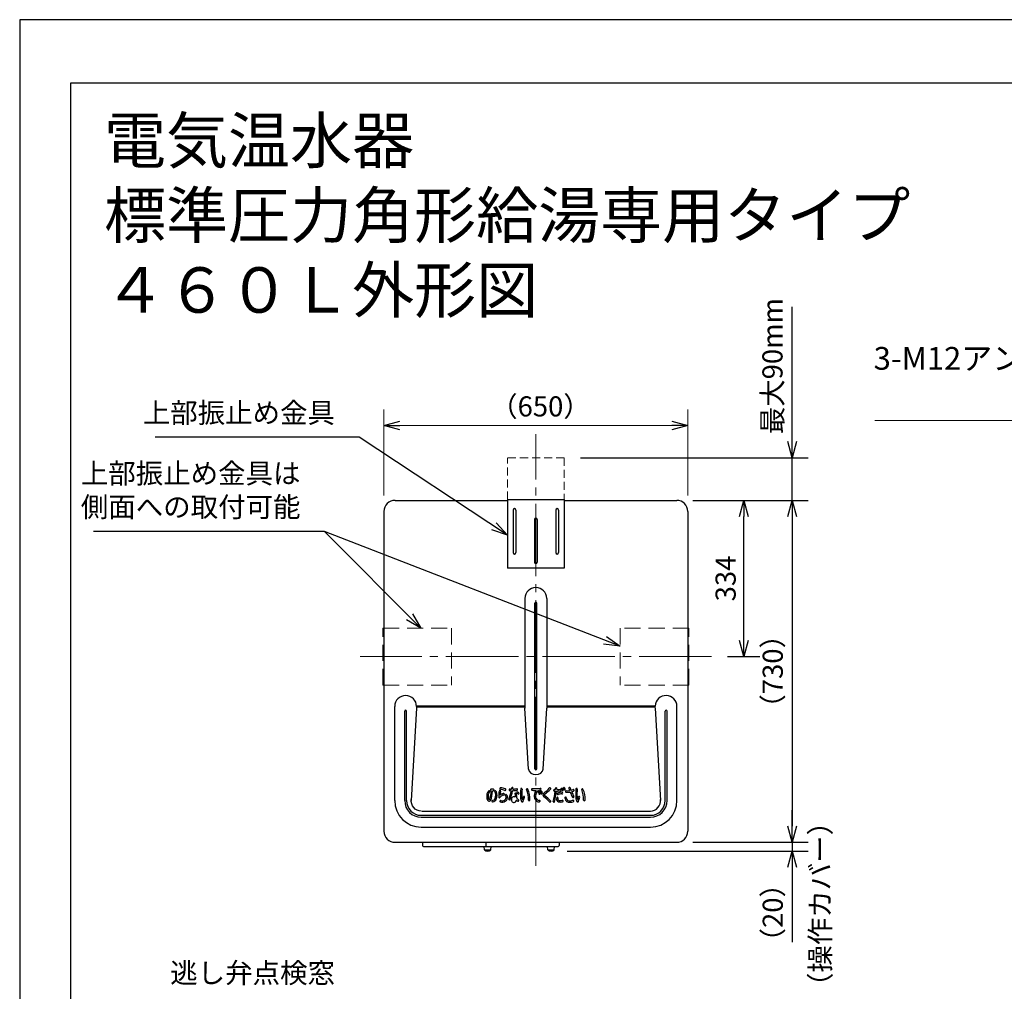
# Model space of a CAD drawing. Extents: x 0 to 5126, y 0 to 5049.
# Drawn here: x 0 to 2079, y 2997 to 5049 of the extents above; entities that cross this region are included whole.
import ezdxf

# ---------------------------------------------------------------- set-up
doc = ezdxf.new("R2010")
doc.units = 0
doc.header["$LTSCALE"] = 17
doc.header["$PDMODE"] = 35
doc.header["$PDSIZE"] = 1
doc.linetypes.add('CENTER', pattern=[12, 9, -1, 1, -1])
doc.linetypes.add('DASHED', pattern=[3, 2, -1])
doc.layers.get('0').update_dxf_attribs({"color": 3, "linetype": 'CONTINUOUS', "lineweight": 25})
doc.layers.get('Defpoints').update_dxf_attribs({"linetype": 'CONTINUOUS'})
for name, color, linetype, lineweight in [('CEN', 4, 'CENTER', 18), ('DIM', 7, 'CONTINUOUS', 18), ('HID', 2, 'DASHED', 18)]:
    doc.layers.add(name, color=color, linetype=linetype, lineweight=lineweight)
doc.styles.get("Standard").update_dxf_attribs({"font": 'MS Gothic.ttf'})
doc.dimstyles.get("Standard").update_dxf_attribs({"dimscale": 17, "dimtxt": 2.5, "dimasz": 2, "dimexe": 2, "dimexo": 2, "dimgap": 1, "dimtad": 1, "dimtih": 1, "dimtoh": 1, "dimdsep": 46, "dimtxsty": 'STANDARD', "dimcen": 0.09, "dimazin": 2, "dimtfac": 0.512, "dimtdec": 4, "dimtofl": 0, "dimtmove": 0, "dimatfit": 3, "dimfxl": 1, "dimtolj": 1, "dimtzin": 0, "dimarcsym": 0})

# ---------------------------------------------------------------- blocks, each defined once
blk = doc.blocks.new('_Open30')
at = {"color": 0, "linetype": 'ByBlock', "lineweight": -2}
for p, q in [((-1, 0.268), (0, 0)), ((0, 0), (-1, -0.268)), ((0, 0), (-1, 0))]:
    blk.add_line(p, q, dxfattribs=at)
blk = doc.blocks.new('*D32')
at = {"layer": 'Defpoints', "color": 0}
for p in [(1387.4, 4034.1), (1529, 4034.1), (1461, 3704.1)]:
    blk.add_point(p, dxfattribs=at)
at = {"layer": 'DIM', "color": 0, "lineweight": -2}
for p, q in [((1421.4, 4034.1), (1563, 4034.1)), ((1529, 3738.1), (1529, 4000.1)), ((1495, 3704.1), (1563, 3704.1))]:
    blk.add_line(p, q, dxfattribs=at)
at = {"layer": 'DIM', "color": 0, "lineweight": -2, "xscale": 34, "yscale": 34, "zscale": 34}
for p, rotation in [((1529, 4034.1), 90), ((1529, 3704.1), 270)]:
    blk.add_blockref('_Open30', p, dxfattribs=dict(at, rotation=rotation))
at = {"layer": 'DIM', "color": 0, "insert": (1490.7, 3869.1), "char_height": 42.5, "attachment_point": 5, "rotation": 90}
blk.add_mtext('\\A1;334', dxfattribs=at)
blk = doc.blocks.new('*D33')
at = {"layer": 'Defpoints', "color": 0}
for p in [(1387.4, 4034.1), (1387.4, 3312.1), (1631, 3312.1)]:
    blk.add_point(p, dxfattribs=at)
at = {"layer": 'DIM', "color": 0, "lineweight": -2}
for p, q in [((1421.4, 4034.1), (1665, 4034.1)), ((1631, 4000.1), (1631, 3346.1)), ((1421.4, 3312.1), (1665, 3312.1))]:
    blk.add_line(p, q, dxfattribs=at)
at = {"layer": 'DIM', "color": 0, "lineweight": -2, "xscale": 34, "yscale": 34, "zscale": 34}
for p, rotation in [((1631, 4034.1), 90), ((1631, 3312.1), 270)]:
    blk.add_blockref('_Open30', p, dxfattribs=dict(at, rotation=rotation))
at = {"layer": 'DIM', "color": 0, "insert": (1590.2, 3673.1), "char_height": 42.5, "attachment_point": 5, "rotation": 90}
blk.add_mtext('\\A1;（730）', dxfattribs=at)
blk = doc.blocks.new('*D34')
at = {"layer": 'Defpoints', "color": 0}
for p in [(1150, 4124.1), (1631, 4124.1), (1387.4, 4034.1)]:
    blk.add_point(p, dxfattribs=at)
at = {"layer": 'DIM', "color": 0, "lineweight": -2}
for p, q in [((1631, 4158.1), (1631, 4442.9)), ((1184, 4124.1), (1665, 4124.1)), ((1631, 4034.1), (1631, 4124.1)), ((1421.4, 4034.1), (1665, 4034.1)), ((1631, 4000.1), (1631, 3966.1))]:
    blk.add_line(p, q, dxfattribs=at)
at = {"layer": 'DIM', "color": 0, "lineweight": -2, "xscale": 34, "yscale": 34, "zscale": 34}
for p, rotation in [((1631, 4124.1), 270), ((1631, 4034.1), 90)]:
    blk.add_blockref('_Open30', p, dxfattribs=dict(at, rotation=rotation))
at = {"layer": 'DIM', "color": 0, "insert": (1589.6, 4317.5), "char_height": 42.5, "attachment_point": 5, "rotation": 90}
blk.add_mtext('\\A1;最大90mm', dxfattribs=at)
blk = doc.blocks.new('*D35')
at = {"layer": 'Defpoints', "color": 0}
for p in [(1387.4, 3312.1), (1122, 3293.6), (1631, 3293.6)]:
    blk.add_point(p, dxfattribs=at)
at = {"layer": 'DIM', "color": 0, "lineweight": -2}
for p, q in [((1631, 3346.1), (1631, 3380.1)), ((1421.4, 3312.1), (1665, 3312.1)), ((1631, 3312.1), (1631, 3293.6)), ((1156, 3293.6), (1665, 3293.6)), ((1631, 3259.6), (1631, 3101.2))]:
    blk.add_line(p, q, dxfattribs=at)
at = {"layer": 'DIM', "color": 0, "lineweight": -2, "xscale": 34, "yscale": 34, "zscale": 34}
for p, rotation in [((1631, 3312.1), 270), ((1631, 3293.6), 90)]:
    blk.add_blockref('_Open30', p, dxfattribs=dict(at, rotation=rotation))
at = {"layer": 'DIM', "color": 0, "insert": (1590.2, 3163.4), "char_height": 42.5, "attachment_point": 5, "rotation": 90}
blk.add_mtext('\\A1;（20）', dxfattribs=at)

msp = doc.modelspace()

# ---------------------------------------------------------------- linework, layer by layer
for p, q in [((107.71, 4915.846), (3482.189, 4915.846)), ((107.71, 119.137), (107.71, 4915.846)), ((792.576, 4034.072), (1029.976, 4034.072)), ((1029.976, 4035.672), (1149.976, 4035.672)), ((1029.976, 4035.672), (1029.976, 3890.672)), ((1149.976, 4035.672), (1149.976, 3890.672)), ((1149.976, 4034.072), (1387.376, 4034.072)), ((1041.976, 4013.672), (1041.976, 3923.672)), ((1047.976, 4013.672), (1047.976, 3923.672)), ((1131.976, 4013.672), (1131.976, 3923.672)), ((1137.976, 4013.672), (1137.976, 3923.672)), ((768.976, 4010.472), (768.976, 3335.672)), ((1086.976, 3993.672), (1086.976, 3903.672)), ((1092.976, 3993.672), (1092.976, 3903.672)), ((1410.976, 4010.472), (1410.976, 3335.672)), ((1149.976, 3890.672), (1029.976, 3890.672)), ((1066.976, 3827.072), (1066.976, 3595.072)), ((1112.976, 3827.072), (1112.976, 3595.072)), ((1087.976, 3467.072), (1087.976, 3817.072)), ((1091.976, 3467.072), (1091.976, 3817.072)), ((791.976, 3400.072), (791.976, 3599.072)), ((1066.976, 3599.705), (837.976, 3599.705)), ((837.976, 3599.072), (837.976, 3595.072)), ((1066.976, 3597.705), (837.976, 3597.705)), ((1341.984, 3599.705), (1112.976, 3599.705)), ((1341.984, 3597.705), (1112.976, 3597.705)), ((1387.976, 3400.072), (1387.976, 3599.072)), ((812.976, 3400.072), (812.976, 3589.072)), ((816.976, 3400.072), (816.976, 3589.072)), ((837.976, 3595.072), (826.792, 3400.072)), ((1074.348, 3466.538), (1066.976, 3595.072)), ((1105.604, 3466.538), (1112.976, 3595.072)), ((1341.976, 3595.072), (1353.16, 3400.072)), ((1362.976, 3400.072), (1362.976, 3589.072)), ((1366.976, 3400.072), (1366.976, 3589.072)), ((1005.634, 3420.326), (1006.478, 3419.033)), ((1034.899, 3421.134), (1037.39, 3420.931)), ((1084.826, 3421.811), (1090.321, 3421.762)), ((1128.692, 3420.007), (1130.27, 3419.877)), ((1153.972, 3418.032), (1162.017, 3417.82)), ((847.976, 3369.072), (1331.976, 3369.072)), ((849.111, 3377.705), (1331.976, 3377.705)), ((847.976, 3365.072), (1331.976, 3365.072)), ((847.976, 3344.072), (1331.976, 3344.072)), ((792.576, 3312.072), (1387.376, 3312.072)), ((850.476, 3312.072), (850.476, 3305.572)), ((984.476, 3312.072), (984.476, 3305.572)), ((1139.476, 3312.072), (1139.476, 3305.572)), ((852.976, 3303.072), (986.976, 3303.072)), ((981.226, 3296.072), (980.526, 3303.072)), ((981.226, 3296.072), (994.726, 3296.072)), ((986.976, 3303.072), (1136.976, 3303.072)), ((994.726, 3296.072), (995.409, 3303.072)), ((1115.226, 3296.072), (1114.526, 3303.072)), ((1115.226, 3296.072), (1128.726, 3296.072)), ((1128.726, 3296.072), (1129.409, 3303.072))]:
    msp.add_line(p, q)
at = {"color": 0, "linetype": 'ByBlock', "lineweight": -2}
for p, q in [((768.976, 4191.972), (802.976, 4201.083)), ((1376.976, 4201.083), (1410.976, 4191.972)), ((802.976, 4182.862), (768.976, 4191.972)), ((768.976, 4191.972), (802.976, 4191.972)), ((1410.976, 4191.972), (1376.976, 4182.862)), ((1410.976, 4191.972), (1376.976, 4191.972))]:
    msp.add_line(p, q, dxfattribs=at)
for centre, radius, start, end in [((792.576, 4010.472), 23.6, 90, 180), ((1387.376, 4010.472), 23.6, 0, 90), ((1044.976, 4013.672), 3, 0, 180), ((1134.976, 4013.672), 3, 0, 180), ((1089.976, 3993.672), 3, 0, 180), ((1044.976, 3923.672), 3, 180, 0), ((1134.976, 3923.672), 3, 180, 0), ((1089.976, 3903.672), 3, 180, 0), ((1089.976, 3827.072), 23, 0, 180), ((1089.976, 3817.072), 2, 0, 180), ((814.976, 3599.072), 23, 0, 180), ((1364.976, 3599.072), 23, 0, 178.423232), ((814.976, 3589.072), 2, 0, 180), ((1364.976, 3589.072), 2, 0, 180), ((1089.976, 3467.072), 2, 180, 0), ((1005.692, 3408.59), 19.62, 143.557552, 186.745239), ((1005.692, 3408.59), 16.747, 143.557552, 185.744713), ((991.064, 3419.391), 1.437, 323.557552, 143.557552), ((912.153, 3427.265), 83.929, 343.381821, 355.268904), ((995.271, 3422.608), 1.416, 105.43936, 262.959845), ((917.792, 3426.717), 81, 341.408682, 354.947232), ((998.124, 3415.461), 9.105, 74.576219, 110.785075), ((994.999, 3420.408), 0.8, 355.268904, 82.959845), ((1000.115, 3419.438), 1.644, 89.934592, 174.947232), ((1000.119, 3422.689), 1.607, 269.934592, 74.576219), ((1004.361, 3419.494), 1.521, 33.165914, 214.848469), ((993.715, 3412.081), 11.452, 4.802743, 34.848469), ((985.921, 3411.426), 19.273, 341.634436, 4.802743), ((1005.186, 3418.189), 1.544, 23.258799, 33.165914), ((988.891, 3411.185), 19.28, 335.947551, 23.258799), ((1055.458, 3409.985), 44, 165.368218, 183.613323), ((1014.247, 3420.744), 1.408, 345.368218, 165.368218), ((1015.467, 3425.723), 1.496, 81.49726, 260.065417), ((1025.784, 3398.716), 14.076, 115.024355, 146.27529), ((1014.843, 3412.355), 0.5, 176.660726, 315.156), ((1055.458, 3409.985), 41.184, 165.368218, 176.660726), ((1022.881, 3404.36), 10.836, 106.813626, 135.156), ((1007.388, 3379.599), 45.331, 67.74938, 80.065417), ((1007.4, 3371.765), 56.055, 71.013011, 81.49726), ((1022.106, 3406.925), 8.157, 91.573971, 106.813626), ((1022.064, 3406.684), 5.282, 91.169277, 115.024355), ((1021.924, 3413.522), 1.557, 271.169277, 91.573971), ((1025.197, 3423.128), 1.7, 247.74938, 74.974533), ((1026.956, 3411.419), 1.545, 42.818505, 223.19947), ((1022.176, 3406.93), 5.012, 15.845113, 43.19947), ((1022.106, 3406.925), 8.157, 14.877918, 42.818505), ((925.296, 3442.024), 114.615, 340.281107, 349.093501), ((1035.032, 3422.765), 1.637, 88.515903, 265.340106), ((1037.743, 3527.412), 103.046, 268.515903, 270.207247), ((909.751, 3445.269), 133.324, 341.232812, 349.364901), ((1037.349, 3420.433), 0.5, 349.093501, 85.340106), ((1038.114, 3424.867), 0.5, 270.207247, 351.353091), ((925.296, 3442.024), 114.615, 351.353091, 352.254307), ((1040.284, 3426.383), 1.432, 351.767489, 172.254307), ((1041.277, 3420.571), 0.5, 91.909877, 169.364901), ((1037.202, 3542.764), 121.76, 271.909877, 276.039931), ((1042.025, 3424.956), 0.5, 171.269371, 272.393257), ((909.751, 3445.269), 133.324, 351.269371, 351.767489), ((1037.743, 3527.412), 103.046, 272.393257, 276.629429), ((1047.043, 3415.058), 1.33, 5.515505, 182.379808), ((1092.432, 3416.945), 46.757, 182.379808, 190.509712), ((1134.89, 3423.541), 86.926, 185.515505, 192.134338), ((1049.835, 3423.369), 1.698, 276.039931, 96.629429), ((1051.228, 3416.987), 1.573, 54.436026, 228.561217), ((1019.743, 3381.323), 46, 45.71232, 48.561217), ((1052.979, 3415.396), 1.598, 225.71232, 42.294621), ((1044.715, 3407.878), 12.771, 42.294621, 54.436026), ((1162.912, 3413.3), 105.51, 173.810404, 181.949072), ((1059.404, 3424.525), 1.396, 353.18705, 173.810404), ((1150.313, 3413.664), 90.159, 173.18705, 183.516702), ((1071.555, 3423.916), 1.406, 25.22058, 202.850453), ((1023.076, 3403.488), 51.201, 357.642126, 22.850453), ((1030.872, 3404.755), 46.376, 355.618578, 25.22058), ((1082.287, 3423.644), 1.75, 89.79461, 270), ((1085.306, 3475.43), 53.621, 266.772126, 269.486616), ((1083.21, 3681.228), 255.836, 269.79461, 273.528518), ((1099.963, 3409.632), 13.491, 169.103012, 231.855113), ((1079.842, 3413.506), 7, 349.103012, 350.763502), ((1104.125, 3409.557), 17.603, 139.714313, 170.763502), ((1103.22, 3409.808), 13.941, 142.670738, 190.207375), ((1090.316, 3421.262), 0.5, 319.714313, 89.486616), ((1100.288, 3412.044), 10.253, 95.796895, 142.670738), ((1096.858, 3418.104), 1.338, 11.004874, 191.004874), ((1128.106, 3424.18), 33.171, 191.004874, 197.358232), ((1097.723, 3414.683), 1.338, 197.358232, 17.358232), ((1128.106, 3424.18), 30.495, 191.004874, 197.358232), ((1099.068, 3424.059), 1.823, 275.796895, 93.528518), ((1101.029, 3419.16), 1.338, 11.004874, 191.004874), ((1132.277, 3425.237), 33.171, 191.004874, 197.358232), ((1101.894, 3415.74), 1.338, 197.358232, 17.358232), ((1132.277, 3425.237), 30.495, 191.004874, 197.358232), ((1109.546, 3412.126), 4.796, 125.327996, 232.081843), ((1071, 3466.509), 61.862, 305.327996, 319.764358), ((1109.319, 3412.174), 1.687, 124.483514, 234.630847), ((1054.942, 3335.572), 92.253, 44.05995, 54.630847), ((1063.548, 3478.813), 79.157, 304.483514, 316.372776), ((1119.57, 3425.412), 1.761, 316.372776, 139.764358), ((943.439, 3444.311), 188.946, 345.988848, 352.397241), ((1128.826, 3421.638), 1.637, 90.19901, 265.292068), ((1128.57, 3495.598), 72.323, 270.19901, 271.75286), ((951.826, 3441.888), 182.958, 346.089979, 353.046941), ((1130.228, 3419.379), 0.5, 352.397241, 85.292068), ((1130.766, 3423.809), 0.5, 271.75286, 353.753994), ((943.439, 3444.311), 188.946, 353.753994, 354.592461), ((1132.87, 3426.379), 1.332, 354.592461, 174.592461), ((1133.935, 3419.679), 0.5, 93.651935, 173.046941), ((1128.32, 3507.663), 87.663, 273.651935, 278.91217), ((1134.475, 3424.018), 0.5, 173.936444, 274.716018), ((943.439, 3444.311), 191.61, 353.936444, 354.592461), ((1128.57, 3495.598), 72.323, 274.716018, 280.167814), ((1136.308, 3414.45), 1.449, 116.874579, 288.430376), ((1143.734, 3399.795), 17.878, 85.490753, 116.874579), ((1143.891, 3391.694), 22.536, 87.36453, 108.430376), ((1141.637, 3422.738), 1.7, 278.91217, 100.167814), ((1145.483, 3424.944), 1.253, 29.327749, 203.920882), ((1003.332, 3361.889), 154.256, 22.964519, 23.920882), ((1145.006, 3415.914), 1.709, 267.36453, 85.490753), ((1146.591, 3422.595), 1.335, 202.964519, 24.742947), ((1117.153, 3409.028), 33.749, 24.742947, 29.327749), ((1149.48, 3426.673), 1.253, 29.327749, 203.920882), ((1007.328, 3363.618), 154.256, 22.964519, 23.920882), ((1150.587, 3424.323), 1.335, 202.964519, 24.742947), ((1121.149, 3410.756), 33.749, 24.742947, 29.327749), ((1154.013, 3419.576), 1.545, 87.144966, 268.491153), ((1156.196, 3463.351), 42.284, 267.144966, 275.743124), ((1161.036, 3426.38), 1.471, 18.812715, 195.453761), ((1238.97, 3447.925), 82.329, 195.453761, 198.402631), ((1160.378, 3421.777), 0.5, 275.743124, 18.402631), ((1162.004, 3417.32), 0.5, 21.684931, 88.491153), ((1280.094, 3466.94), 124.306, 198.812715, 201.008552), ((1238.97, 3447.925), 82.329, 201.684931, 209.556266), ((1164.518, 3422.555), 0.5, 201.008552, 283.559618), ((1154.721, 3463.174), 42.284, 283.559618, 289.355668), ((1166.074, 3418.696), 0.5, 101.515173, 202.93399), ((1280.094, 3466.94), 124.306, 202.93399, 207.852007), ((1152.799, 3483.859), 66.001, 281.515173, 284.859553), ((1169.293, 3421.692), 1.683, 284.859553, 109.355668), ((1279.543, 3413.3), 105.51, 173.810404, 181.949072), ((1176.036, 3424.525), 1.396, 353.18705, 173.810404), ((1266.944, 3413.664), 90.159, 173.18705, 183.516702), ((1188.186, 3423.916), 1.406, 25.22058, 202.850453), ((1139.708, 3403.488), 51.201, 357.642126, 22.850453), ((1147.503, 3404.755), 46.376, 355.618578, 25.22058), ((847.976, 3400.072), 56, 180, 270), ((847.976, 3400.072), 35, 180, 270), ((847.976, 3400.072), 31, 180, 270), ((997.623, 3407.636), 11.495, 186.745239, 223.470563), ((959.18, 3403.911), 30, 3.897602, 5.744713), ((994.778, 3406.336), 5.68, 183.897602, 218.097415), ((991.572, 3401.899), 3.157, 223.470563, 341.408682), ((991.572, 3401.899), 3.157, 223.470563, 341.408682), ((991.331, 3403.634), 1.3, 218.097415, 343.381821), ((998.383, 3398.848), 1.346, 99.47482, 276.329086), ((998.383, 3398.848), 1.346, 99.47482, 276.329086), ((996.891, 3407.784), 7.714, 279.47482, 341.634436), ((997.437, 3407.371), 9.921, 276.329086, 335.947551), ((1012.926, 3407.299), 1.383, 183.613323, 326.27529), ((1015.483, 3398.769), 1.4, 76.440273, 256.572014), ((1015.483, 3398.769), 1.4, 76.440273, 256.572014), ((1018.602, 3411.834), 14.832, 256.572014, 297.141121), ((1018.602, 3411.834), 14.832, 256.572014, 297.141121), ((1018.417, 3410.934), 11.113, 256.440273, 303.316187), ((1018.417, 3410.934), 11.113, 256.440273, 303.316187), ((1021.225, 3406.661), 6, 303.316923, 15.845113), ((1021.237, 3406.694), 9.056, 297.141121, 14.877918), ((1034.584, 3402.852), 1.482, 160.281107, 341.232812), ((1047.019, 3402.222), 8.665, 152.330849, 196.249269), ((1043.037, 3401.061), 4.517, 196.249269, 225.094955), ((1043.037, 3401.061), 4.517, 196.249269, 225.094955), ((1042.85, 3404.408), 3.958, 105.736057, 152.330849), ((1043.825, 3401.852), 5.634, 225.094955, 290.569155), ((1043.825, 3401.852), 5.634, 225.094955, 290.569155), ((1043.309, 3402.78), 5.649, 64.386993, 105.736057), ((1045.967, 3408.325), 0.5, 244.386993, 10.509712), ((1045.032, 3398.637), 2.2, 290.569155, 306.804518), ((1045.032, 3398.637), 2.2, 290.569155, 306.804518), ((1041.557, 3403.281), 8, 306.804518, 340.511394), ((1041.557, 3403.281), 8, 306.804518, 340.511394), ((1049.57, 3400.446), 0.5, 39.945801, 160.511394), ((1049.57, 3400.446), 0.5, 39.945801, 160.511394), ((1050.395, 3405.374), 0.5, 192.134338, 230.419353), ((1063.729, 3412.304), 17.969, 219.945801, 227.505325), ((1063.729, 3412.304), 17.969, 219.945801, 227.505325), ((1035.368, 3387.197), 23.084, 36.952559, 50.419353), ((1052.61, 3400.167), 1.509, 227.505325, 36.952559), ((1052.61, 3400.167), 1.509, 227.505325, 36.952559), ((1203.368, 3414.676), 145.99, 181.949072, 183.318223), ((1076.341, 3407.312), 18.749, 183.318223, 208.146976), ((1061.43, 3399.335), 1.839, 208.146976, 333.648764), ((1061.43, 3399.335), 1.839, 208.146976, 333.648764), ((1086.43, 3409.738), 26.156, 183.516702, 194.80301), ((1061.626, 3403.183), 0.5, 194.80301, 341.741027), ((1004.327, 3422.088), 60.837, 341.741027, 346.776981), ((1033.651, 3413.095), 32.84, 333.648764, 350.494083), ((1064.787, 3407.881), 1.27, 350.494083, 166.776981), ((1075.675, 3401.322), 1.442, 177.642126, 355.618578), ((1075.675, 3401.322), 1.442, 177.642126, 355.618578), ((1097.522, 3408.782), 8.151, 190.207375, 268.259996), ((1098.598, 3410.77), 13.659, 239.326996, 263.379168), ((1098.598, 3410.77), 13.659, 239.326996, 263.379168), ((1097.222, 3398.913), 1.722, 263.379168, 88.259996), ((1097.222, 3398.913), 1.722, 263.379168, 88.259996), ((1037.124, 3319.156), 113.053, 43.762986, 52.081843), ((1120.007, 3398.536), 1.711, 223.762986, 44.05995), ((1120.007, 3398.536), 1.711, 223.762986, 44.05995), ((1128.091, 3398.234), 1.368, 165.988848, 346.089979), ((1128.091, 3398.234), 1.368, 165.988848, 346.089979), ((1144.536, 3403.171), 10.923, 160.475953, 190.72008), ((1135.768, 3401.511), 2, 190.72008, 215.062913), ((1135.768, 3401.511), 2, 190.72008, 215.062913), ((1140.286, 3404.682), 7.52, 215.062913, 252.532683), ((1140.286, 3404.682), 7.52, 215.062913, 252.532683), ((1135.441, 3406.396), 1.273, 344.157683, 160.475953), ((1145.417, 3403.565), 9.097, 164.157683, 180.68603), ((1139.325, 3403.492), 3.005, 180.68603, 265.738658), ((1138.63, 3399.417), 2, 252.532683, 260.97936), ((1138.63, 3399.417), 2, 252.532683, 260.97936), ((1141.845, 3419.672), 22.509, 260.97936, 281.532477), ((1141.845, 3419.672), 22.509, 260.97936, 281.532477), ((1141.035, 3426.436), 26.012, 265.738658, 280.376472), ((1141.035, 3426.436), 26.012, 265.738658, 280.376472), ((1146.016, 3399.23), 1.646, 281.532477, 100.376472), ((1146.016, 3399.23), 1.646, 281.532477, 100.376472), ((1152.704, 3406.291), 1.455, 1.213266, 182.080496), ((1163.258, 3406.675), 12.016, 182.080496, 208.219281), ((1159.63, 3404.728), 7.899, 208.219281, 260.17574), ((1159.63, 3404.728), 7.899, 208.219281, 260.17574), ((1161.851, 3406.485), 7.694, 181.213266, 211.426151), ((1160.079, 3405.402), 5.617, 211.426151, 264.08394), ((1162.158, 3419.327), 22.715, 260.17574, 287.075294), ((1162.158, 3419.327), 22.715, 260.17574, 287.075294), ((1161.519, 3419.296), 19.585, 264.08394, 288.749614), ((1161.519, 3419.296), 19.585, 264.08394, 288.749614), ((1168.76, 3408.111), 1.615, 209.556266, 27.852007), ((1168.344, 3399.189), 1.648, 287.075294, 108.749614), ((1168.344, 3399.189), 1.648, 287.075294, 108.749614), ((1319.999, 3414.676), 145.99, 181.949072, 183.318223), ((1192.972, 3407.312), 18.749, 183.318223, 208.146976), ((1178.062, 3399.335), 1.839, 208.146976, 333.648764), ((1178.062, 3399.335), 1.839, 208.146976, 333.648764), ((1203.061, 3409.738), 26.156, 183.516702, 194.80301), ((1178.257, 3403.183), 0.5, 194.80301, 341.741027), ((1120.958, 3422.088), 60.837, 341.741027, 346.776981), ((1150.282, 3413.095), 32.84, 333.648764, 350.494083), ((1181.419, 3407.881), 1.27, 350.494083, 166.776981), ((1192.306, 3401.322), 1.442, 177.642126, 355.618578), ((1192.306, 3401.322), 1.442, 177.642126, 355.618578), ((1331.976, 3400.072), 56, 270, 0), ((1331.976, 3400.072), 35, 270, 0), ((1331.976, 3400.072), 31, 270, 0), ((792.576, 3335.672), 23.6, 180, 270), ((1387.376, 3335.672), 23.6, 270, 0), ((852.976, 3305.572), 2.5, 180, 270), ((987.976, 3303.935), 10.362, 229.353726, 310.646274), ((986.976, 3305.572), 2.5, 180, 270), ((1121.976, 3303.935), 10.362, 229.353726, 310.646274), ((1136.976, 3305.572), 2.5, 270, 0)]:
    msp.add_arc(centre, radius, start, end)
for centre, major_axis, ratio, start_param, end_param in [((1089.976, 3467.072), (-15.643, 0), 0.77173755, 0.04423354, 3.09735912), ((1331.976, 3400.072), (0, -22.367), 0.9471076, 0, 1.69176308)]:
    msp.add_ellipse(centre, major_axis=major_axis, ratio=ratio, start_param=start_param, end_param=end_param)
at = {"extrusion": (0, 0, -1)}
msp.add_ellipse((847.976, 3400.072), major_axis=(0, -22.367), ratio=0.9471076, start_param=0, end_param=1.69176308, dxfattribs=at)
at = {"layer": 'CEN'}
for p, q in [((1089.976, 3262.072), (1089.976, 4174.072)), ((1460.976, 3704.072), (718.976, 3704.072))]:
    msp.add_line(p, q, dxfattribs=at)
at = {"layer": 'Defpoints'}
for p, q in [((0, 5049), (0, 0)), ((3570, 5049), (0, 5049))]:
    msp.add_line(p, q, dxfattribs=at)
at = {"layer": 'DIM'}
for p, q in [((768.976, 4044.472), (768.976, 4225.972)), ((1410.976, 4044.472), (1410.976, 4225.972)), ((2437.872, 4202.947), (1805.999, 4202.947)), ((802.976, 4191.972), (1376.976, 4191.972)), ((1341.984, 3599.705), (1341.984, 3592.908))]:
    msp.add_line(p, q, dxfattribs=at)
at = {"layer": 'HID', "ltscale": 0.5}
for p, q in [((1149.976, 4124.072), (1029.976, 4124.072)), ((1029.976, 4035.672), (1029.976, 4124.072)), ((1149.976, 4124.072), (1149.976, 4035.672))]:
    msp.add_line(p, q, dxfattribs=at)
at = {"layer": 'HID'}
for p, q in [((766.976, 3644.072), (766.976, 3764.072)), ((766.976, 3764.072), (911.976, 3764.072)), ((911.976, 3764.072), (911.976, 3644.072)), ((1267.976, 3764.072), (1267.976, 3644.072)), ((1412.976, 3764.072), (1267.976, 3764.072)), ((1412.976, 3644.072), (1412.976, 3764.072)), ((766.976, 3644.072), (911.976, 3644.072)), ((1412.976, 3644.072), (1267.976, 3644.072))]:
    msp.add_line(p, q, dxfattribs=at)

# ---------------------------------------------------------------- texts
at = {"layer": 'DIM'}
for s, height, p in [('電気温水器', 96, (178, 4746.005)), ('3-M12アンカーボルト', 48, (1803.319, 4309.936)), ('（650）', 42.5, (993.434, 4211.238))]:
    msp.add_text(s, height=height, dxfattribs=at).set_placement(p)
at = {"layer": 'DIM', "lineweight": 18}
for s, p in [('標準圧力角形給湯専用タイプ', (178, 4588.136)), ('４６０Ｌ外形図', (178, 4430.267))]:
    msp.add_text(s, height=96, dxfattribs=at).set_placement(p)
at = {"layer": 'DIM', "char_height": 42.5, "attachment_point": 9}
for s, insert in [('上部振止め金具', (665.78, 4184.427)), ('逃し弁点検窓', (665.78, 3001.8))]:
    msp.add_mtext(s, dxfattribs=dict(at, insert=insert))
at = {"layer": 'DIM', "insert": (592.921, 3985.684), "char_height": 42.5, "width": 472.09535, "attachment_point": 9}
msp.add_mtext('上部振止め金具は\\P側面への取付可能', dxfattribs=at)
at = {"layer": 'DIM', "insert": (1695.921, 3181.831), "char_height": 42.5, "attachment_point": 5, "rotation": 90}
msp.add_mtext('（操作カバー）', dxfattribs=at)

# ---------------------------------------------------------------- dimensions: what is measured, and where the dimension line sits
at = {"layer": 'DIM'}
for base, p1, p2, override, picture, middle in [((1630.976, 4124.072), (1387.376, 4034.072), (1149.976, 4124.072), {"dimtih": 0, "dimtoh": 0, "dimpost": '最大<>mm', "dimblk": 'Open30', "dimtdec": 2, "dimtofl": 1, "dimldrblk": 'Open30'}, '*D34', (1589.597, 4317.48)), ((1630.976, 3293.572), (1387.376, 3312.072), (1121.976, 3293.572), {"dimtih": 0, "dimtoh": 0, "dimrnd": 10, "dimpost": '（<>）', "dimblk": 'Open30', "dimtdec": 2, "dimtofl": 1, "dimldrblk": 'Open30'}, '*D35', (1590.245, 3163.376))]:
    dim = msp.add_linear_dim(base=base, p1=p1, p2=p2, angle=90, dimstyle='STANDARD', override=override, dxfattribs=at)
    dim.commit()
    dim.dimension.update_dxf_attribs({"geometry": picture, "text_midpoint": middle})
for base, p1, p2, text, override, picture, middle in [((1528.976, 4034.072), (1460.976, 3704.072), (1387.376, 4034.072), '334', {"dimtih": 0, "dimtoh": 0, "dimblk": 'Open30', "dimtdec": 2, "dimtofl": 1, "dimldrblk": 'Open30'}, '*D32', (1490.726, 3869.072)), ((1630.976, 3312.072), (1387.376, 4034.072), (1387.376, 3312.072), '（730）', {"dimtih": 0, "dimtoh": 0, "dimpost": '（<>）', "dimblk": 'Open30', "dimtdec": 2, "dimtofl": 1, "dimldrblk": 'Open30'}, '*D33', (1590.245, 3673.072))]:
    dim = msp.add_linear_dim(base=base, p1=p1, p2=p2, angle=90, text=text, dimstyle='STANDARD', override=override, dxfattribs=at)
    dim.commit()
    dim.dimension.update_dxf_attribs({"geometry": picture, "text_midpoint": middle})

# ---------------------------------------------------------------- leaders
at = {"layer": 'DIM', "annotation_type": 0, "has_hookline": 1, "hookline_direction": 1}
for points, text_width in [([(1029.976, 3960.342), (716.78, 4167.427), (682.78, 4167.427)], 379.695), ([(846.999, 3764.072), (643.921, 3968.684), (609.921, 3968.684)], 437.081)]:
    msp.add_leader(points, dimstyle='STANDARD', override={"dimgap": 1, "dimtad": 1, "dimtih": 0, "dimtoh": 0, "dimtdec": 2, "dimtofl": 1, "dimldrblk": 'Open30'}, dxfattribs=dict(at, text_width=text_width))
at = {"layer": 'DIM'}
msp.add_leader([(1267.976, 3726.424), (643.921, 3968.684)], dimstyle='STANDARD', override={"dimtih": 0, "dimtoh": 0, "dimtdec": 2, "dimtofl": 1, "dimldrblk": 'Open30'}, dxfattribs=at)

doc.saveas('drawing.dxf')
